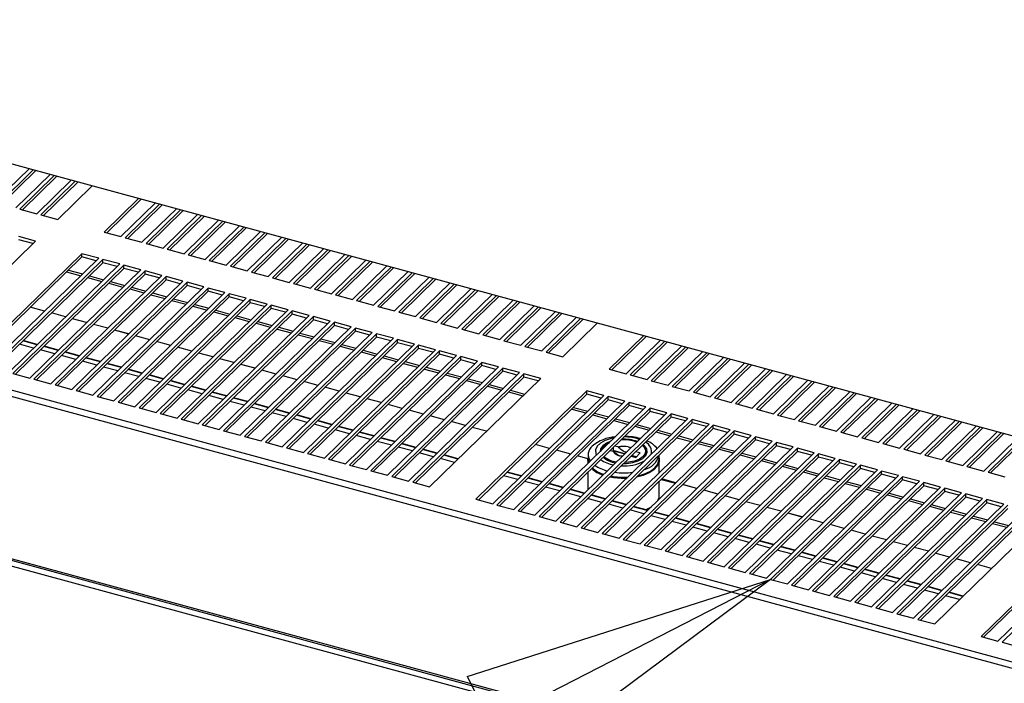
# Paper-space layout 'Foglio7' of a CAD drawing. Units: millimetres. Extents: x 5 to 415, y 5 to 292.
# Drawn here: x 344 to 355, y 127 to 134 of the extents above; entities that cross this region are included whole.
import ezdxf

# ---------------------------------------------------------------- set-up
doc = ezdxf.new("R2010")
doc.units = ezdxf.units.MM
doc.layers.add('VORDERGRUND', color=160, linetype='Continuous')
doc.dimstyles.new('SLDDIMSTYLE2', dxfattribs={"dimtxt": 0.18, "dimasz": 3.302, "dimexe": 0, "dimexo": 0.0625, "dimgap": 0, "dimtad": 0, "dimtih": 1, "dimtoh": 1, "dimdec": 0, "dimrnd": 1e-09, "dimzin": 0, "dimdsep": 46, "dimtxsty": 'Standard', "dimblk1": 'CLOSED', "dimblk2": 'CLOSED', "dimsah": 1, "dimcen": 0.09, "dimadec": 0, "dimazin": 0, "dimtfac": 3.302, "dimtdec": 0, "dimtofl": 0, "dimtmove": 0, "dimatfit": 3, "dimldrblk": 'CLOSED', "dimfxl": 0, "dimfrac": 2, "dimtolj": 1, "dimtzin": 0, "dimarcsym": 0})

# ---------------------------------------------------------------- blocks, each defined once
blk = doc.blocks.new('_Closed')
at = {"color": 0, "linetype": 'ByBlock', "lineweight": -2}
for p, q in [((-1, 0.166667), (0, 0)), ((-1, 0.166667), (-1, -0.166667)), ((0, 0), (-1, -0.166667)), ((0, 0), (-1, 0))]:
    blk.add_line(p, q, dxfattribs=at)

psp = doc.layouts.new('Foglio7')

# ---------------------------------------------------------------- linework, layer by layer
at = {"color": 7, "linetype": 'Continuous', "lineweight": 25}
for p, q in [((361.4597836, 127.7971713), (338.5533542, 134.022648)), ((343.9544829, 132.1041263), (344.3156043, 132.4565919)), ((344.3598252, 132.4445736), (343.9987038, 132.092108)), ((344.3873027, 132.4371058), (344.0261813, 132.0846402)), ((344.1755874, 132.0440348), (344.5367088, 132.3965004)), ((344.5809297, 132.3844821), (344.2198083, 132.0320165)), ((344.6084072, 132.3770143), (344.2472858, 132.0245487)), ((344.3966919, 131.9839434), (344.7578133, 132.336409)), ((344.8020343, 132.3243907), (344.4409128, 131.9719251)), ((344.8295118, 132.3169229), (344.4683903, 131.9644573)), ((344.6177964, 131.9238519), (344.9789179, 132.2763175)), ((345.4653478, 132.1441162), (345.1042264, 131.7916507)), ((345.4928254, 132.1366484), (345.1317039, 131.7841829)), ((336.9961028, 132.0058306), (360.2120785, 125.6962258)), ((337.017104, 132.064901), (360.2330797, 125.7552963)), ((344.2198083, 132.0320165), (344.3966919, 131.9839434)), ((345.28111, 131.7435775), (345.6422315, 132.0960431)), ((345.6864524, 132.0840248), (345.3253309, 131.7315592)), ((345.7139299, 132.076557), (345.3528085, 131.7240914)), ((345.5022146, 131.683486), (345.863336, 132.0359516)), ((345.9075569, 132.0239333), (345.5464355, 131.6714677)), ((345.9350344, 132.0164655), (345.573913, 131.6639999)), ((344.4409128, 131.9719251), (344.6177964, 131.9238519)), ((345.7233191, 131.6233945), (346.0844405, 131.9758601)), ((346.1286614, 131.9638418), (345.76754, 131.6113762)), ((346.1561389, 131.956374), (345.7950175, 131.6039084)), ((345.9444236, 131.5633031), (346.3055451, 131.9157686)), ((346.349766, 131.9037504), (345.9886445, 131.5512848)), ((346.3772435, 131.8962826), (346.016122, 131.543817)), ((345.1042264, 131.7916507), (345.28111, 131.7435775)), ((346.1655282, 131.5032116), (346.5266496, 131.8556772)), ((346.5708705, 131.8436589), (346.2097491, 131.4911933)), ((346.598348, 131.8361911), (346.2372266, 131.4837255)), ((346.3866327, 131.4431201), (346.7477541, 131.7955857)), ((343.2177103, 130.5573249), (344.3844487, 131.6960974)), ((344.3844487, 131.6960974), (344.2075651, 131.7441706)), ((344.3569712, 131.6692785), (344.2075651, 131.7098839)), ((345.3253309, 131.7315592), (345.5022146, 131.683486)), ((346.791975, 131.7835674), (346.4308536, 131.4311018)), ((346.8194525, 131.7760996), (346.4583311, 131.423634)), ((346.6077372, 131.3830286), (346.9688587, 131.7354942)), ((347.0130796, 131.7234759), (346.6519581, 131.3710103)), ((347.0405571, 131.7160081), (346.6794356, 131.3635425)), ((345.5464355, 131.6714677), (345.7233191, 131.6233945)), ((345.76754, 131.6113762), (345.9444236, 131.5633031)), ((346.8288417, 131.3229372), (347.1899632, 131.6754028)), ((347.2341841, 131.6633845), (346.8730627, 131.3109189)), ((347.2616616, 131.6559167), (346.9005402, 131.3034511)), ((347.0499463, 131.2628457), (347.4110677, 131.6153113)), ((347.4552886, 131.603293), (347.0941672, 131.2508274)), ((347.4827661, 131.5958252), (347.1216447, 131.2433596)), ((344.8708787, 131.5638962), (343.7041402, 130.4251236)), ((344.8708787, 131.5296095), (343.7316178, 130.4176558)), ((343.8810239, 130.3770505), (345.0477623, 131.515823)), ((345.0919832, 131.5038047), (343.9252448, 130.3650322)), ((345.0477623, 131.515823), (344.8708787, 131.5638962)), ((344.8708787, 131.5296095), (344.8708787, 131.5638962)), ((345.0202848, 131.4890041), (344.8708787, 131.5296095)), ((345.2688669, 131.4557315), (345.0919832, 131.5038047)), ((345.0919832, 131.469518), (345.0919832, 131.5038047)), ((345.9886445, 131.5512848), (346.1655282, 131.5032116)), ((346.2097491, 131.4911933), (346.3866327, 131.4431201)), ((347.2710508, 131.2027542), (347.6321722, 131.5552198)), ((347.6763931, 131.5432015), (347.3152717, 131.1907359)), ((347.7038707, 131.5357337), (347.3427492, 131.1832681)), ((347.4921553, 131.1426627), (347.8532768, 131.4951283)), ((347.8974977, 131.48311), (347.5363762, 131.1306444)), ((345.0919832, 131.469518), (343.9527223, 130.3575644)), ((344.1021284, 130.316959), (345.2688669, 131.4557315)), ((345.3130878, 131.4437132), (344.1463493, 130.3049407)), ((345.3130878, 131.4094265), (344.1738268, 130.2974729)), ((344.3232329, 130.2568675), (345.4899714, 131.39564)), ((345.5341923, 131.3836217), (344.3674538, 130.2448492)), ((344.7105968, 131.3731694), (344.860003, 131.3325641)), ((344.7292647, 131.3913898), (344.8786708, 131.3507844)), ((345.2413894, 131.4289126), (345.0919832, 131.469518)), ((345.4899714, 131.39564), (345.3130878, 131.4437132)), ((345.3130878, 131.4094265), (345.3130878, 131.4437132)), ((345.4624939, 131.3688211), (345.3130878, 131.4094265)), ((345.7110759, 131.3355486), (345.5341923, 131.3836217)), ((345.5341923, 131.349335), (345.5341923, 131.3836217)), ((346.4308536, 131.4311018), (346.6077372, 131.3830286)), ((347.9249752, 131.4756422), (347.5638538, 131.1231766)), ((347.7132599, 131.0825713), (348.0743813, 131.4350369)), ((348.1186022, 131.4230186), (347.7574808, 131.070553)), ((348.1460797, 131.4155508), (347.7849583, 131.0630852)), ((347.9343644, 131.0224798), (348.2954858, 131.3749454)), ((345.5341923, 131.349335), (344.3949313, 130.2373814)), ((344.5443375, 130.196776), (345.7110759, 131.3355486)), ((345.7552968, 131.3235303), (344.5885584, 130.1847577)), ((345.7552968, 131.2892436), (344.6160359, 130.1772899)), ((344.765442, 130.1366846), (345.9321805, 131.2754571)), ((344.9317014, 131.313078), (345.0811075, 131.2724726)), ((344.9503692, 131.3312983), (345.0997753, 131.2906929)), ((345.1714737, 131.2712068), (345.3208798, 131.2306015)), ((345.6835984, 131.3087297), (345.5341923, 131.349335)), ((345.9321805, 131.2754571), (345.7552968, 131.3235303)), ((345.7552968, 131.2892436), (345.7552968, 131.3235303)), ((345.904703, 131.2486382), (345.7552968, 131.2892436)), ((346.6519581, 131.3710103), (346.8288417, 131.3229372)), ((346.8730627, 131.3109189), (347.0499463, 131.2628457)), ((348.3397067, 131.3629271), (347.9785853, 131.0104615)), ((348.3671843, 131.3554593), (348.0060628, 131.0029937)), ((348.1554689, 130.9623883), (348.5165904, 131.3148539)), ((348.5608113, 131.3028356), (348.1996898, 130.95037)), ((348.5882888, 131.2953678), (348.2271673, 130.9429022)), ((345.9764014, 131.2634388), (344.8096629, 130.1246663)), ((345.9764014, 131.2291521), (344.8371404, 130.1171985)), ((344.9865465, 130.0765931), (346.153285, 131.2153656)), ((346.1975059, 131.2033473), (345.0307674, 130.0645748)), ((346.1975059, 131.1690606), (345.0582449, 130.057107)), ((345.1528059, 131.2529865), (345.302212, 131.2123811)), ((345.3739104, 131.192895), (345.5233165, 131.1522896)), ((345.3925782, 131.2111154), (345.5419844, 131.17051)), ((346.153285, 131.2153656), (345.9764014, 131.2634388)), ((345.9764014, 131.2291521), (345.9764014, 131.2634388)), ((346.1258075, 131.1885467), (345.9764014, 131.2291521)), ((346.3743895, 131.1552741), (346.1975059, 131.2033473)), ((346.1975059, 131.1690606), (346.1975059, 131.2033473)), ((346.346912, 131.1284552), (346.1975059, 131.1690606)), ((347.0941672, 131.2508274), (347.2710508, 131.2027542)), ((347.3152717, 131.1907359), (347.4921553, 131.1426627)), ((348.3765735, 130.9022968), (348.7376949, 131.2547624)), ((348.7819158, 131.2427441), (348.4207944, 130.8902785)), ((348.8093933, 131.2352763), (348.4482719, 130.8828108)), ((348.597678, 130.8422054), (348.9587994, 131.194671)), ((349.0030203, 131.1826527), (348.6418989, 130.8301871)), ((349.0304978, 131.1751849), (348.6693764, 130.8227193)), ((345.207651, 130.0165016), (346.3743895, 131.1552741)), ((346.4186104, 131.1432558), (345.251872, 130.0044833)), ((346.4186104, 131.1089691), (345.2793495, 129.9970155)), ((345.4287556, 129.9564101), (346.5954941, 131.0951827)), ((346.639715, 131.0831644), (345.4729765, 129.9443918)), ((345.595015, 131.1328035), (345.7444211, 131.0921982)), ((345.6136828, 131.1510239), (345.7630889, 131.1104185)), ((345.8161195, 131.0727121), (345.9655256, 131.0321067)), ((345.8347873, 131.0909324), (345.9841934, 131.050327)), ((346.5954941, 131.0951827), (346.4186104, 131.1432558)), ((346.4186104, 131.1089691), (346.4186104, 131.1432558)), ((346.5680165, 131.0683638), (346.4186104, 131.1089691)), ((346.8165986, 131.0350912), (346.639715, 131.0831644)), ((346.639715, 131.0488777), (346.639715, 131.0831644)), ((347.5363762, 131.1306444), (347.7132599, 131.0825713)), ((347.7574808, 131.070553), (347.9343644, 131.0224798)), ((348.8187825, 130.7821139), (349.179904, 131.1345795)), ((349.2241249, 131.1225612), (348.8630034, 130.7700956)), ((349.2516024, 131.1150934), (348.8904809, 130.7626278)), ((349.0398871, 130.7220224), (349.4010085, 131.074488)), ((344.4786214, 130.960324), (344.3292153, 131.0009294)), ((346.639715, 131.0488777), (345.500454, 129.936924)), ((345.6498601, 129.8963187), (346.8165986, 131.0350912)), ((346.8608195, 131.0230729), (345.694081, 129.8843004)), ((346.8608195, 130.9887862), (345.7215585, 129.8768326)), ((345.8709646, 129.8362272), (347.0377031, 130.9749997)), ((347.081924, 130.9629814), (345.9151855, 129.8242089)), ((346.037224, 131.0126206), (346.1866301, 130.9720152)), ((346.0558918, 131.030841), (346.205298, 130.9902356)), ((346.2769964, 130.9707495), (346.4264025, 130.9301441)), ((346.7891211, 131.0082723), (346.639715, 131.0488777)), ((347.0377031, 130.9749997), (346.8608195, 131.0230729)), ((346.8608195, 130.9887862), (346.8608195, 131.0230729)), ((347.0102256, 130.9481808), (346.8608195, 130.9887862)), ((347.2588076, 130.9149082), (347.081924, 130.9629814)), ((347.081924, 130.9286947), (347.081924, 130.9629814)), ((347.9785853, 131.0104615), (348.1554689, 130.9623883)), ((349.4452294, 131.0624697), (349.084108, 130.7100041)), ((349.4727069, 131.0550019), (349.1115855, 130.7025363)), ((349.2609916, 130.6619309), (349.622113, 131.0143965)), ((349.6663339, 131.0023782), (349.3052125, 130.6499127)), ((349.6938114, 130.9949104), (349.33269, 130.6424449)), ((344.699726, 130.9002325), (344.5503199, 130.9408379)), ((344.9208305, 130.8401411), (344.7714244, 130.8807464)), ((347.081924, 130.9286947), (345.9426631, 129.8167411)), ((346.0920692, 129.7761357), (347.2588076, 130.9149082)), ((347.3030285, 130.9028899), (346.1362901, 129.7641174)), ((347.3030285, 130.8686032), (346.1637676, 129.7566496)), ((346.2583286, 130.9525291), (346.4077347, 130.9119237)), ((346.4794331, 130.8924376), (346.6288392, 130.8518323)), ((346.4981009, 130.910658), (346.647507, 130.8700526)), ((347.2313301, 130.8880893), (347.081924, 130.9286947)), ((347.4799122, 130.8548168), (347.3030285, 130.9028899)), ((347.3030285, 130.8686032), (347.3030285, 130.9028899)), ((347.4524347, 130.8279979), (347.3030285, 130.8686032)), ((348.1996898, 130.95037), (348.3765735, 130.9022968)), ((348.4207944, 130.8902785), (348.597678, 130.8422054)), ((349.4820961, 130.6018395), (349.8432175, 130.9543051)), ((349.8874385, 130.9422868), (349.526317, 130.5898212)), ((349.914916, 130.934819), (349.5537945, 130.5823534)), ((349.7032006, 130.541748), (350.0643221, 130.8942136)), ((350.108543, 130.8821953), (349.7474215, 130.5297297)), ((350.1360205, 130.8747275), (349.7748991, 130.5222619)), ((345.141935, 130.7800496), (344.9925289, 130.820655)), ((345.3630396, 130.7199581), (345.2136334, 130.7605635)), ((346.3131737, 129.7160442), (347.4799122, 130.8548168)), ((347.5241331, 130.8427985), (346.3573946, 129.7040259)), ((347.5241331, 130.8085118), (346.3848721, 129.6965582)), ((346.5342782, 129.6559528), (347.7010167, 130.7947253)), ((347.7452376, 130.782707), (346.5784991, 129.6439345)), ((346.7005376, 130.8323462), (346.8499437, 130.7917408)), ((346.7192054, 130.8505665), (346.8686115, 130.8099612)), ((346.9216421, 130.7722547), (347.0710483, 130.7316493)), ((346.94031, 130.7904751), (347.0897161, 130.7498697)), ((347.7010167, 130.7947253), (347.5241331, 130.8427985)), ((347.5241331, 130.8085118), (347.5241331, 130.8427985)), ((347.6735392, 130.7679064), (347.5241331, 130.8085118)), ((347.9221212, 130.7346338), (347.7452376, 130.782707)), ((347.7452376, 130.7484203), (347.7452376, 130.782707)), ((348.6418989, 130.8301871), (348.8187825, 130.7821139)), ((348.8630034, 130.7700956), (349.0398871, 130.7220224)), ((349.9243052, 130.4816565), (350.2854266, 130.8341221)), ((344.4028237, 130.6104468), (344.2534176, 130.6510522)), ((345.5841441, 130.6598666), (345.434738, 130.700472)), ((347.7452376, 130.7484203), (346.6059766, 129.6364667)), ((346.7553828, 129.5958613), (347.9221212, 130.7346338)), ((347.9663421, 130.7226155), (346.7996037, 129.583843)), ((347.9663421, 130.6883288), (346.8270812, 129.5763752)), ((346.9764873, 129.5357698), (348.1432258, 130.6745423)), ((348.1874467, 130.662524), (347.0207082, 129.5237515)), ((347.1427467, 130.7121632), (347.2921528, 130.6715578)), ((347.1614145, 130.7303836), (347.3108206, 130.6897782)), ((347.3638512, 130.6520718), (347.5132573, 130.6114664)), ((347.382519, 130.6702921), (347.5319251, 130.6296867)), ((347.8946437, 130.7078149), (347.7452376, 130.7484203)), ((348.1432258, 130.6745423), (347.9663421, 130.7226155)), ((347.9663421, 130.6883288), (347.9663421, 130.7226155)), ((348.1157483, 130.6477234), (347.9663421, 130.6883288)), ((348.3643303, 130.6144509), (348.1874467, 130.662524)), ((348.1874467, 130.6282374), (348.1874467, 130.662524)), ((349.084108, 130.7100041), (349.2609916, 130.6619309)), ((349.3052125, 130.6499127), (349.4820961, 130.6018395)), ((350.7718566, 130.7019209), (350.4107351, 130.3494553)), ((350.7993341, 130.6944531), (350.4382127, 130.3419875)), ((350.5876188, 130.3013821), (350.9487402, 130.6538477)), ((344.3642332, 130.5727813), (344.214827, 130.6133866)), ((344.5853377, 130.5126898), (344.4359316, 130.5532952)), ((344.6239283, 130.5503554), (344.4745222, 130.5909608)), ((345.8052486, 130.5997752), (345.6558425, 130.6403805)), ((346.0263531, 130.5396837), (345.876947, 130.5802891)), ((348.1874467, 130.6282374), (347.0481857, 129.5162837)), ((347.1975918, 129.4756783), (348.3643303, 130.6144509)), ((348.4085512, 130.6024326), (347.2418127, 129.4636601)), ((348.4085512, 130.5681459), (347.2692902, 129.4561923)), ((347.4186964, 129.4155869), (348.5854348, 130.5543594)), ((347.5849557, 130.5919803), (347.7343618, 130.5513749)), ((347.6036236, 130.6102006), (347.7530297, 130.5695953)), ((347.8247281, 130.5501092), (347.9741342, 130.5095038)), ((348.3368528, 130.587632), (348.1874467, 130.6282374)), ((348.5854348, 130.5543594), (348.4085512, 130.6024326)), ((348.4085512, 130.5681459), (348.4085512, 130.6024326)), ((348.5579573, 130.5275405), (348.4085512, 130.5681459)), ((349.526317, 130.5898212), (349.7032006, 130.541748)), ((350.9929611, 130.6418294), (350.6318397, 130.2893638)), ((351.0204386, 130.6343616), (350.6593172, 130.281896)), ((350.8087233, 130.2412906), (351.1698447, 130.5937562)), ((351.2140656, 130.5817379), (350.8529442, 130.2292723)), ((351.2415431, 130.5742701), (350.8804217, 130.2218045)), ((344.8064422, 130.4525983), (344.6570361, 130.4932037)), ((344.8450328, 130.4902639), (344.6956267, 130.5308693)), ((345.0661373, 130.4301724), (344.9167312, 130.4707778)), ((346.2474577, 130.4795922), (346.0980516, 130.5201976)), ((346.4685622, 130.4195007), (346.3191561, 130.4601061)), ((348.6296557, 130.5423411), (347.4629173, 129.4035686)), ((348.6296557, 130.5080544), (347.4903948, 129.3961008)), ((347.6398009, 129.3554954), (348.8065394, 130.4942679)), ((348.8507603, 130.4822496), (347.6840218, 129.3434771)), ((348.8507603, 130.4479629), (347.7114993, 129.3360093)), ((347.8060603, 130.5318888), (347.9554664, 130.4912834)), ((348.0271648, 130.4717973), (348.1765709, 130.4311919)), ((348.0458326, 130.4900177), (348.1952387, 130.4494123)), ((348.8065394, 130.4942679), (348.6296557, 130.5423411)), ((348.6296557, 130.5080544), (348.6296557, 130.5423411)), ((348.7790618, 130.467449), (348.6296557, 130.5080544)), ((349.0276439, 130.4341764), (348.8507603, 130.4822496)), ((348.8507603, 130.4479629), (348.8507603, 130.4822496)), ((349.0001664, 130.4073576), (348.8507603, 130.4479629)), ((349.7474215, 130.5297297), (349.9243052, 130.4816565)), ((351.0298278, 130.1811992), (351.3909493, 130.5336648)), ((351.4351702, 130.5216465), (351.0740487, 130.1691809)), ((351.4626477, 130.5141787), (351.1015262, 130.1617131)), ((351.2509324, 130.1211077), (351.6120538, 130.4735733)), ((351.6562747, 130.461555), (351.2951533, 130.1090894)), ((351.6837522, 130.4540872), (351.3226308, 130.1016216)), ((345.0275468, 130.3925068), (344.8781406, 130.4331122)), ((345.2486513, 130.3324154), (345.0992452, 130.3730207)), ((345.2872419, 130.370081), (345.1378357, 130.4106863)), ((345.5083464, 130.3099895), (345.3589403, 130.3505949)), ((346.6896667, 130.3594093), (346.5402606, 130.4000146)), ((346.9107713, 130.2993178), (346.7613652, 130.3399232)), ((347.8609054, 129.2954039), (349.0276439, 130.4341764)), ((349.0718648, 130.4221582), (347.9051263, 129.2833856)), ((349.0718648, 130.3878715), (347.9326038, 129.2759178)), ((348.0820099, 129.2353125), (349.2487484, 130.374085)), ((349.2929693, 130.3620667), (348.1262309, 129.2232942)), ((348.2482693, 130.4117059), (348.3976754, 130.3711005)), ((348.2669371, 130.4299262), (348.4163433, 130.3893208)), ((348.4693739, 130.3516144), (348.61878, 130.311009)), ((348.4880417, 130.3698347), (348.6374478, 130.3292294)), ((349.2487484, 130.374085), (349.0718648, 130.4221582)), ((349.0718648, 130.3878715), (349.0718648, 130.4221582)), ((349.2212709, 130.3472661), (349.0718648, 130.3878715)), ((349.4698529, 130.3139935), (349.2929693, 130.3620667)), ((349.2929693, 130.32778), (349.2929693, 130.3620667)), ((350.4107351, 130.3494553), (350.5876188, 130.3013821)), ((351.4720369, 130.0610162), (351.8331583, 130.4134818)), ((351.8773792, 130.4014635), (351.5162578, 130.0489979)), ((351.9048567, 130.3939957), (351.5437353, 130.0415301)), ((351.6931414, 130.0009247), (352.0542629, 130.3533903)), ((352.0984838, 130.341372), (351.7373623, 129.9889064)), ((336.9916807, 130.3012695), (360.2165005, 123.9892611)), ((337.0202663, 130.2730738), (360.2063069, 123.9716048)), ((344.1463493, 130.3049407), (344.3232329, 130.2568675)), ((344.3674538, 130.2448492), (344.5443375, 130.196776)), ((345.4697558, 130.2723239), (345.3203497, 130.3129293)), ((345.6908603, 130.2122324), (345.5414542, 130.2528378)), ((345.7294509, 130.249898), (345.5800448, 130.2905034)), ((347.1318758, 130.2392263), (346.9824697, 130.2798317)), ((349.2929693, 130.32778), (348.1537084, 129.2158264)), ((348.3031145, 129.175221), (349.4698529, 130.3139935)), ((349.5140739, 130.3019752), (348.3473354, 129.1632027)), ((349.5140739, 130.2676885), (348.3748129, 129.1557349)), ((348.524219, 129.1151295), (349.6909575, 130.253902)), ((348.6904784, 130.2915229), (348.8398845, 130.2509175)), ((348.7091462, 130.3097433), (348.8585523, 130.2691379)), ((348.9302507, 130.2496518), (349.0796568, 130.2090464)), ((349.4423754, 130.2871746), (349.2929693, 130.32778)), ((349.6909575, 130.253902), (349.5140739, 130.3019752)), ((349.5140739, 130.2676885), (349.5140739, 130.3019752)), ((349.66348, 130.2270831), (349.5140739, 130.2676885)), ((350.6318397, 130.2893638), (350.8087233, 130.2412906)), ((352.1259613, 130.3339042), (351.7648398, 129.9814386)), ((351.9142459, 129.9408333), (352.2753674, 130.2932989)), ((352.3195883, 130.2812806), (351.9584669, 129.928815)), ((352.3470658, 130.2738128), (351.9859444, 129.9213472)), ((336.9916807, 130.2241244), (360.2165005, 123.912116)), ((344.5885584, 130.1847577), (344.765442, 130.1366846)), ((345.9119649, 130.1521409), (345.7625588, 130.1927463)), ((345.9505554, 130.1898065), (345.8011493, 130.2304119)), ((346.1330694, 130.0920495), (345.9836633, 130.1326549)), ((346.17166, 130.1297151), (346.0222539, 130.1703204)), ((347.3529803, 130.1791348), (347.2035742, 130.2197402)), ((347.5740849, 130.1190434), (347.4246787, 130.1596487)), ((348.9115829, 130.2314314), (349.060989, 130.1908261)), ((349.1326874, 130.17134), (349.2820936, 130.1307346)), ((349.1513553, 130.1895603), (349.3007614, 130.1489549)), ((350.8529442, 130.2292723), (351.0298278, 130.1811992)), ((351.0740487, 130.1691809), (351.2509324, 130.1211077)), ((352.1353505, 129.8807418), (352.4964719, 130.2332074)), ((352.5406928, 130.2211891), (352.1795714, 129.8687235)), ((352.5681703, 130.2137213), (352.2070489, 129.8612557)), ((352.356455, 129.8206503), (352.7175764, 130.1731159)), ((352.7617973, 130.1610976), (352.4006759, 129.808632)), ((352.7892749, 130.1536298), (352.4281534, 129.8011642)), ((344.8096629, 130.1246663), (344.9865465, 130.0765931)), ((345.0307674, 130.0645748), (345.207651, 130.0165016)), ((346.3541739, 130.031958), (346.2047678, 130.0725634)), ((346.3927645, 130.0696236), (346.2433584, 130.110229)), ((346.613869, 130.0095321), (346.4644629, 130.0501375)), ((347.7951894, 130.0589519), (347.6457833, 130.0995573)), ((348.0162939, 129.9988604), (347.8668878, 130.0394658)), ((350.1773874, 130.1217008), (349.010649, 128.9829283)), ((350.1773874, 130.0874141), (349.0381265, 128.9754605)), ((349.1875326, 128.9348551), (350.3542711, 130.0736276)), ((350.398492, 130.0616093), (349.2317535, 128.9228368)), ((349.353792, 130.1112485), (349.5031981, 130.0706431)), ((349.3724598, 130.1294688), (349.5218659, 130.0888635)), ((350.3542711, 130.0736276), (350.1773874, 130.1217008)), ((350.1773874, 130.0874141), (350.1773874, 130.1217008)), ((350.3267936, 130.0468087), (350.1773874, 130.0874141)), ((350.5753756, 130.0135361), (350.398492, 130.0616093)), ((350.398492, 130.0273226), (350.398492, 130.0616093)), ((351.2951533, 130.1090894), (351.4720369, 130.0610162)), ((351.5162578, 130.0489979), (351.6931414, 130.0009247)), ((352.5775595, 129.7605588), (352.938681, 130.1130244)), ((352.9829019, 130.1010061), (352.6217804, 129.7485405)), ((353.0103794, 130.0935383), (352.649258, 129.7410728)), ((352.7986641, 129.7004674), (353.1597855, 130.052933)), ((353.2040064, 130.0409147), (352.842885, 129.6884491)), ((353.2314839, 130.0334469), (352.8703625, 129.6809813)), ((345.251872, 130.0044833), (345.4287556, 129.9564101)), ((345.4729765, 129.9443918), (345.6498601, 129.8963187)), ((346.5752785, 129.9718665), (346.4258724, 130.0124719)), ((346.796383, 129.9117751), (346.6469769, 129.9523804)), ((346.8349736, 129.9494406), (346.6855675, 129.990046)), ((347.0560781, 129.8893492), (346.906672, 129.9299545)), ((348.2373985, 129.9387689), (348.0879923, 129.9793743)), ((350.398492, 130.0273226), (349.259231, 128.915369)), ((349.4086371, 128.8747636), (350.5753756, 130.0135361)), ((350.6195965, 130.0015178), (349.452858, 128.8627453)), ((350.6195965, 129.9672311), (349.4803355, 128.8552775)), ((349.6297417, 128.8146721), (350.7964801, 129.9534447)), ((350.840701, 129.9414264), (349.6739626, 128.8026538)), ((350.0171056, 129.9309741), (350.1665117, 129.8903687)), ((350.0357734, 129.9491944), (350.1851795, 129.908589)), ((350.5478981, 129.9867172), (350.398492, 130.0273226)), ((350.7964801, 129.9534447), (350.6195965, 130.0015178)), ((350.6195965, 129.9672311), (350.6195965, 130.0015178)), ((350.7690026, 129.9266258), (350.6195965, 129.9672311)), ((351.0175847, 129.8933532), (350.840701, 129.9414264)), ((350.840701, 129.9071397), (350.840701, 129.9414264)), ((351.7373623, 129.9889064), (351.9142459, 129.9408333)), ((351.9584669, 129.928815), (352.1353505, 129.8807418)), ((353.0197686, 129.6403759), (353.38089, 129.9928415)), ((353.4251109, 129.9808232), (353.0639895, 129.6283576)), ((353.4525885, 129.9733554), (353.091467, 129.6208898)), ((353.2408731, 129.5802844), (353.6019946, 129.93275)), ((345.694081, 129.8843004), (345.8709646, 129.8362272)), ((345.9151855, 129.8242089), (346.0920692, 129.7761357)), ((347.0174875, 129.8516836), (346.8680814, 129.892289)), ((347.2385921, 129.7915921), (347.0891859, 129.8321975)), ((347.2771826, 129.8292577), (347.1277765, 129.8698631)), ((348.458503, 129.8786775), (348.3090969, 129.9192829)), ((348.6796075, 129.818586), (348.5302014, 129.8591914)), ((350.840701, 129.9071397), (349.7014401, 128.795186)), ((349.8508462, 128.7545807), (351.0175847, 129.8933532)), ((351.0618056, 129.8813349), (349.8950671, 128.7425624)), ((351.0618056, 129.8470482), (349.9225446, 128.7350946)), ((350.0719507, 128.6944892), (351.2386892, 129.8332617)), ((350.2382101, 129.8708826), (350.3876162, 129.8302772)), ((350.2568779, 129.889103), (350.406284, 129.8484976)), ((350.4779824, 129.8290115), (350.6273886, 129.7884061)), ((350.9901071, 129.8665343), (350.840701, 129.9071397)), ((351.2386892, 129.8332617), (351.0618056, 129.8813349)), ((351.0618056, 129.8470482), (351.0618056, 129.8813349)), ((351.2112117, 129.8064428), (351.0618056, 129.8470482)), ((352.1795714, 129.8687235), (352.356455, 129.8206503)), ((353.6462155, 129.9207317), (353.285094, 129.5682661)), ((353.673693, 129.9132639), (353.3125715, 129.5607983)), ((353.4619777, 129.5201929), (353.8230991, 129.8726585)), ((353.86732, 129.8606402), (353.5061986, 129.5081747)), ((353.8947975, 129.8531724), (353.5336761, 129.5007069)), ((346.1362901, 129.7641174), (346.3131737, 129.7160442)), ((347.4596966, 129.7315006), (347.3102905, 129.772106)), ((347.4982872, 129.7691662), (347.348881, 129.8097716)), ((347.7193917, 129.7090747), (347.5699856, 129.7496801)), ((348.900712, 129.7584945), (348.7513059, 129.7990999)), ((349.1218166, 129.6984031), (348.9724105, 129.7390084)), ((351.2829101, 129.8212434), (350.1161716, 128.6824709)), ((351.2829101, 129.7869567), (350.1436491, 128.6750031)), ((350.2930552, 128.6343977), (351.4597937, 129.7731702)), ((351.5040146, 129.7611519), (350.3372762, 128.6223794)), ((351.5040146, 129.7268652), (350.3647537, 128.6149116)), ((350.4593146, 129.8107911), (350.6087207, 129.7701857)), ((350.6804192, 129.7506996), (350.8298253, 129.7100943)), ((350.699087, 129.76892), (350.8484931, 129.7283146)), ((351.4597937, 129.7731702), (351.2829101, 129.8212434)), ((351.2829101, 129.7869567), (351.2829101, 129.8212434)), ((351.4323162, 129.7463513), (351.2829101, 129.7869567)), ((351.6808983, 129.7130788), (351.5040146, 129.7611519)), ((351.5040146, 129.7268652), (351.5040146, 129.7611519)), ((351.6534207, 129.6862599), (351.5040146, 129.7268652)), ((352.4006759, 129.808632), (352.5775595, 129.7605588)), ((352.6217804, 129.7485405), (352.7986641, 129.7004674)), ((353.6830822, 129.4601015), (354.0442036, 129.8125671)), ((354.0884245, 129.8005488), (353.7273031, 129.4480832)), ((354.115902, 129.793081), (353.7547806, 129.4406154)), ((353.9041867, 129.40001), (354.2653082, 129.7524756)), ((354.3095291, 129.7404573), (353.9484076, 129.3879917)), ((354.3370066, 129.7329895), (353.9758851, 129.3805239)), ((346.3573946, 129.7040259), (346.5342782, 129.6559528)), ((346.5784991, 129.6439345), (346.7553828, 129.5958613)), ((347.6808011, 129.6714092), (347.531395, 129.7120145)), ((347.9019056, 129.6113177), (347.7524995, 129.6519231)), ((347.9404962, 129.6489833), (347.7910901, 129.6895886)), ((348.1616008, 129.5888918), (348.0121946, 129.6294972)), ((350.5141598, 128.5743062), (351.6808983, 129.7130788)), ((351.7251192, 129.7010605), (350.5583807, 128.5622879)), ((351.7251192, 129.6667738), (350.5858582, 128.5548202)), ((350.7352643, 128.5142148), (351.9020028, 129.6529873)), ((351.9462237, 129.640969), (350.7794852, 128.5021965)), ((350.9015237, 129.6906082), (351.0509298, 129.6500028)), ((350.9201915, 129.7088285), (351.0695976, 129.6682232)), ((351.1226282, 129.6305167), (351.2720343, 129.5899113)), ((351.141296, 129.6487371), (351.2907022, 129.6081317)), ((351.9020028, 129.6529873), (351.7251192, 129.7010605)), ((351.7251192, 129.6667738), (351.7251192, 129.7010605)), ((351.8745253, 129.6261684), (351.7251192, 129.6667738)), ((352.1231073, 129.5928958), (351.9462237, 129.640969)), ((351.9462237, 129.6066823), (351.9462237, 129.640969)), ((352.842885, 129.6884491), (353.0197686, 129.6403759)), ((353.0639895, 129.6283576), (353.2408731, 129.5802844)), ((354.1252913, 129.3399185), (354.4864127, 129.6923841)), ((354.5306336, 129.6803658), (354.1695122, 129.3279002)), ((354.5581111, 129.672898), (354.1969897, 129.3204324)), ((354.3463958, 129.2798271), (354.7075172, 129.6322926)), ((354.7517381, 129.6202744), (354.3906167, 129.2678088)), ((346.7996037, 129.583843), (346.9764873, 129.5357698)), ((347.0207082, 129.5237515), (347.1975918, 129.4756783)), ((348.1230102, 129.5512262), (347.9736041, 129.5918316)), ((348.3441147, 129.4911347), (348.1947086, 129.5317401)), ((348.3827053, 129.5288003), (348.2332992, 129.5694057)), ((349.7851302, 129.5181286), (349.6357241, 129.558734)), ((350.4541676, 129.5298712), (350.4541676, 129.4951343)), ((350.5041774, 129.533024), (350.4675866, 129.5429686)), ((351.9462237, 129.6066823), (350.8069627, 128.4947287)), ((350.9563688, 128.4541233), (352.1231073, 129.5928958)), ((352.1673282, 129.5808775), (351.0005897, 128.442105)), ((352.1673282, 129.5465908), (351.0280673, 128.4346372)), ((351.1774734, 128.3940318), (352.3442118, 129.5328043)), ((352.3884327, 129.520786), (351.2216943, 128.3820135)), ((351.3437328, 129.5704252), (351.4931389, 129.5298198)), ((351.3624006, 129.5886456), (351.5118067, 129.5480402)), ((351.5835051, 129.5285541), (351.7329112, 129.4879487)), ((352.0956298, 129.5660769), (351.9462237, 129.6066823)), ((352.3442118, 129.5328043), (352.1673282, 129.5808775)), ((352.1673282, 129.5465908), (352.1673282, 129.5808775)), ((352.3167343, 129.5059854), (352.1673282, 129.5465908)), ((352.5653164, 129.4727129), (352.3884327, 129.520786)), ((352.3884327, 129.4864994), (352.3884327, 129.520786)), ((353.285094, 129.5682661), (353.4619777, 129.5201929)), ((354.7792156, 129.6128066), (354.4180942, 129.260341)), ((347.2418127, 129.4636601), (347.4186964, 129.4155869)), ((348.5652192, 129.4310433), (348.4158131, 129.4716486)), ((348.6038098, 129.4687088), (348.4544037, 129.5093142)), ((348.7863238, 129.3709518), (348.6369177, 129.4115572)), ((348.8249143, 129.4086174), (348.6755082, 129.4492228)), ((350.0062347, 129.4580372), (349.8568286, 129.4986425)), ((350.1878598, 129.4086753), (350.0779331, 129.4385511)), ((350.1893778, 129.4525654), (350.1893778, 129.4032783)), ((350.4207771, 129.497281), (350.4573678, 129.4873365)), ((350.4486136, 129.4897157), (350.4541676, 129.4951343)), ((350.575727, 129.4620866), (350.4541676, 129.4951343)), ((350.4552094, 129.4879231), (350.4603221, 129.4929112)), ((350.4603221, 129.4929112), (350.5752864, 129.4616565)), ((350.6418816, 129.4371896), (350.6903718, 129.424011)), ((350.6469799, 129.4421656), (350.6770045, 129.434003)), ((350.6959074, 129.4294139), (350.6474205, 129.4425957)), ((350.6770045, 129.434003), (350.6719067, 129.4290294)), ((350.7371814, 129.4696985), (350.6886912, 129.4828771)), ((350.7371814, 129.4696985), (350.6903718, 129.424011)), ((350.8031278, 129.4699015), (350.8031278, 129.4795659)), ((350.9343778, 129.4032783), (350.9343778, 129.4467785)), ((352.3884327, 129.4864994), (351.2491718, 128.3745457)), ((351.3985779, 128.3339403), (352.5653164, 129.4727129)), ((352.6095373, 129.4606946), (351.4427988, 128.3219221)), ((352.6095373, 129.4264079), (351.4702763, 128.3144543)), ((351.5648373, 129.5103338), (351.7142434, 129.4697284)), ((351.6196824, 128.2738489), (352.7864209, 129.4126214)), ((351.7859418, 129.4502423), (351.9353479, 129.4096369)), ((351.8046096, 129.4684626), (351.9540157, 129.4278573)), ((352.0257142, 129.4083712), (352.1751203, 129.3677658)), ((352.5378389, 129.445894), (352.3884327, 129.4864994)), ((352.7864209, 129.4126214), (352.6095373, 129.4606946)), ((352.6095373, 129.4264079), (352.6095373, 129.4606946)), ((352.7589434, 129.3858025), (352.6095373, 129.4264079)), ((353.5061986, 129.5081747), (353.6830822, 129.4601015)), ((353.7273031, 129.4480832), (353.9041867, 129.40001)), ((347.4629173, 129.4035686), (347.6398009, 129.3554954)), ((347.6840218, 129.3434771), (347.8609054, 129.2954039)), ((350.1868778, 129.3947066), (350.1868778, 129.3584541)), ((350.9368778, 129.2627882), (350.9368778, 129.3947066)), ((352.8306418, 129.4006031), (351.6639033, 128.2618306)), ((352.8306418, 129.3663164), (351.6913808, 128.2543628)), ((351.840787, 128.2137574), (353.0075254, 129.3525299)), ((353.0517463, 129.3405116), (351.8850079, 128.2017391)), ((353.0517463, 129.3062249), (351.9124854, 128.1942713)), ((352.0070463, 129.3901508), (352.1564525, 129.3495454)), ((352.2281509, 129.3300593), (352.377557, 129.289454)), ((352.2468187, 129.3482797), (352.3962248, 129.3076743)), ((353.0075254, 129.3525299), (352.8306418, 129.4006031)), ((352.8306418, 129.3663164), (352.8306418, 129.4006031)), ((352.9800479, 129.325711), (352.8306418, 129.3663164)), ((353.22863, 129.2924384), (353.0517463, 129.3405116)), ((353.0517463, 129.3062249), (353.0517463, 129.3405116)), ((353.2011525, 129.2656196), (353.0517463, 129.3062249)), ((353.9484076, 129.3879917), (354.1252913, 129.3399185)), ((354.1695122, 129.3279002), (354.3463958, 129.2798271)), ((347.9051263, 129.2833856), (348.0820099, 129.2353125)), ((348.1262309, 129.2232942), (348.3031145, 129.175221)), ((349.4496374, 129.1906774), (349.3002312, 129.2312827)), ((349.4882279, 129.228343), (349.3388218, 129.2689483)), ((349.7093325, 129.1682515), (349.5599264, 129.2088569)), ((350.1868778, 129.2689881), (350.1868778, 129.0825578)), ((350.5921265, 129.2021967), (350.5371299, 129.2019884)), ((350.5377899, 129.2156992), (350.6070194, 129.2167327)), ((352.0618915, 128.1536659), (353.22863, 129.2924384)), ((353.2728509, 129.2804202), (352.1061124, 128.1416476)), ((353.2728509, 129.2461335), (352.1335899, 128.1341798)), ((352.282996, 128.0935745), (353.4497345, 129.232347)), ((353.4939554, 129.2203287), (352.3272169, 128.0815562)), ((352.4492554, 129.2699679), (352.5986615, 129.2293625)), ((352.4679232, 129.2881882), (352.6173293, 129.2475828)), ((352.6703599, 129.2098764), (352.819766, 129.169271)), ((352.6890278, 129.2280967), (352.8384339, 129.1874914)), ((353.4497345, 129.232347), (353.2728509, 129.2804202)), ((353.2728509, 129.2461335), (353.2728509, 129.2804202)), ((353.422257, 129.2055281), (353.2728509, 129.2461335)), ((353.670839, 129.1722555), (353.4939554, 129.2203287)), ((353.4939554, 129.186042), (353.4939554, 129.2203287)), ((354.3906167, 129.2678088), (354.5675003, 129.2197356)), ((348.3473354, 129.1632027), (348.524219, 129.1151295)), ((349.6707419, 129.1305859), (349.5213358, 129.1711913)), ((349.8918464, 129.0704944), (349.7424403, 129.1110998)), ((349.930437, 129.10816), (349.7810309, 129.1487654)), ((350.9368778, 129.0261247), (350.9368778, 129.1733223)), ((351.3328619, 129.0974883), (351.2147119, 129.1295989)), ((353.4939554, 129.186042), (352.3546944, 128.0740884)), ((352.5041006, 128.033483), (353.670839, 129.1722555)), ((353.7150599, 129.1602372), (352.5483215, 128.0214647)), ((353.7150599, 129.1259505), (352.575799, 128.0139969)), ((352.7252051, 127.9733915), (353.8919436, 129.112164)), ((353.9361645, 129.1001457), (352.769426, 127.9613732)), ((352.8914645, 129.1497849), (353.0408706, 129.1091795)), ((352.9101323, 129.1680053), (353.0595384, 129.1273999)), ((353.1312368, 129.1079138), (353.2806429, 129.0673084)), ((353.6433615, 129.1454366), (353.4939554, 129.186042)), ((353.8919436, 129.112164), (353.7150599, 129.1602372)), ((353.7150599, 129.1259505), (353.7150599, 129.1602372)), ((353.864466, 129.0853451), (353.7150599, 129.1259505)), ((354.1130481, 129.0520726), (353.9361645, 129.1001457)), ((353.9361645, 129.065859), (353.9361645, 129.1001457)), ((350.112951, 129.0104029), (349.9635448, 129.0510083)), ((350.1515415, 129.0480685), (350.0021354, 129.0886739)), ((350.3726461, 128.9879771), (350.2232399, 129.0285824)), ((351.5539664, 129.0373968), (351.4045603, 129.0780022)), ((351.7750709, 128.9773054), (351.6256648, 129.0179107)), ((353.9361645, 129.065859), (352.7969035, 127.9539054)), ((352.9463096, 127.9133), (354.1130481, 129.0520726)), ((354.157269, 129.0400543), (352.9905305, 127.9012817)), ((354.157269, 129.0057676), (353.018008, 127.8938139)), ((353.112569, 129.0896934), (353.2619751, 129.0490881)), ((353.3336735, 129.029602), (353.4830796, 128.9889966)), ((353.3523413, 129.0478223), (353.5017475, 129.0072169)), ((354.0855706, 129.0252537), (353.9361645, 129.065859)), ((354.3341526, 128.9919811), (354.157269, 129.0400543)), ((354.157269, 129.0057676), (354.157269, 129.0400543)), ((354.3066751, 128.9651622), (354.157269, 129.0057676)), ((349.010649, 128.9829283), (349.1875326, 128.9348551)), ((349.2317535, 128.9228368), (349.4086371, 128.8747636)), ((350.3340555, 128.9503115), (350.1846494, 128.9909169)), ((350.55516, 128.89022), (350.4057539, 128.9308254)), ((350.5937506, 128.9278856), (350.4443445, 128.968491)), ((350.8148551, 128.8677941), (350.665449, 128.9083995)), ((350.7983142, 128.8722896), (350.8387824, 128.8907981)), ((351.9961755, 128.9172139), (351.8467694, 128.9578193)), ((352.21728, 128.8571224), (352.0678739, 128.8977278)), ((353.1674141, 127.8532086), (354.3341526, 128.9919811)), ((354.3783735, 128.9799628), (353.2116351, 127.8411903)), ((354.3783735, 128.9456761), (353.2391126, 127.8337225)), ((353.3885187, 127.7931171), (354.5552571, 128.9318896)), ((354.5994781, 128.9198713), (353.4327396, 127.7810988)), ((353.5547781, 128.9695105), (353.7041842, 128.9289051)), ((353.5734459, 128.9877308), (353.722852, 128.9471255)), ((353.7758826, 128.909419), (353.9252887, 128.8688136)), ((353.7945504, 128.9276394), (353.9439565, 128.887034)), ((354.5552571, 128.9318896), (354.3783735, 128.9799628)), ((354.3783735, 128.9456761), (354.3783735, 128.9799628)), ((354.5277796, 128.9050707), (354.3783735, 128.9456761)), ((349.452858, 128.8627453), (349.6297417, 128.8146721)), ((349.6739626, 128.8026538), (349.8508462, 128.7545807)), ((350.7762645, 128.8301285), (350.6268584, 128.8707339)), ((350.9973691, 128.7700371), (350.847963, 128.8106424)), ((351.0359596, 128.8077026), (350.8865535, 128.848308)), ((351.2570642, 128.7476112), (351.1076581, 128.7882165)), ((352.4383845, 128.7970309), (352.2889784, 128.8376363)), ((354.5994781, 128.8855846), (353.4602171, 127.773631)), ((353.6096232, 127.7330256), (354.7763617, 128.8717981)), ((354.8205826, 128.8597798), (353.6538441, 127.7210073)), ((354.8205826, 128.8254931), (353.6813216, 127.7135395)), ((353.8307277, 127.6729341), (354.9974662, 128.8117067)), ((353.9969871, 128.8493275), (354.1463932, 128.8087222)), ((354.0156549, 128.8675479), (354.165061, 128.8269425)), ((354.2180916, 128.7892361), (354.3674978, 128.7486307)), ((354.2367595, 128.8074564), (354.3861656, 128.766851)), ((349.8950671, 128.7425624), (350.0719507, 128.6944892)), ((351.2184736, 128.7099456), (351.0690675, 128.750551)), ((351.4395781, 128.6498541), (351.290172, 128.6904595)), ((351.4781687, 128.6875197), (351.3287626, 128.7281251)), ((352.6594891, 128.7369395), (352.5100829, 128.7775449)), ((352.8805936, 128.676848), (352.7311875, 128.7174534)), ((354.4391962, 128.7291446), (354.5886023, 128.6885392)), ((354.457864, 128.747365), (354.6072701, 128.7067596)), ((350.1161716, 128.6824709), (350.2930552, 128.6343977)), ((350.3372762, 128.6223794), (350.5141598, 128.5743062)), ((351.6606827, 128.5897626), (351.5112766, 128.630368)), ((351.6992732, 128.6274282), (351.5498671, 128.6680336)), ((351.9203778, 128.5673367), (351.7709717, 128.6079421)), ((353.1016981, 128.6167565), (352.952292, 128.6573619)), ((353.3228026, 128.5566651), (353.1733965, 128.5972704)), ((355.4838962, 128.6795054), (354.3171577, 127.5407329)), ((355.4838962, 128.6452187), (354.3446352, 127.5332651)), ((354.4940413, 127.4926597), (355.6607798, 128.6314322)), ((355.7050007, 128.6194139), (354.5382622, 127.4806414)), ((350.5583807, 128.5622879), (350.7352643, 128.5142148)), ((350.7794852, 128.5021965), (350.9563688, 128.4541233)), ((351.8817872, 128.5296712), (351.7323811, 128.5702765)), ((352.1028917, 128.4695797), (351.9534856, 128.5101851)), ((352.1414823, 128.5072453), (351.9920762, 128.5478507)), ((352.3625868, 128.4471538), (352.2131807, 128.4877592)), ((353.5439072, 128.4965736), (353.3945011, 128.537179)), ((353.7650117, 128.4364821), (353.6156056, 128.4770875)), ((351.0005897, 128.442105), (351.1774734, 128.3940318)), ((351.2216943, 128.3820135), (351.3985779, 128.3339403)), ((352.3239963, 128.4094882), (352.1745901, 128.4500936)), ((352.5451008, 128.3493967), (352.3956947, 128.3900021)), ((352.5836914, 128.3870623), (352.4342852, 128.4276677)), ((353.9861162, 128.3763906), (353.8367101, 128.416996)), ((351.4427988, 128.3219221), (351.6196824, 128.2738489)), ((352.7662053, 128.2893053), (352.6167992, 128.3299106)), ((352.8047959, 128.3269708), (352.6553898, 128.3675762)), ((353.0259004, 128.2668794), (352.8764943, 128.3074848)), ((354.2072208, 128.3162992), (354.0578147, 128.3569045)), ((354.4283253, 128.2562077), (354.2789192, 128.2968131)), ((351.6639033, 128.2618306), (351.840787, 128.2137574)), ((351.8850079, 128.2017391), (352.0618915, 128.1536659)), ((352.9873098, 128.2292138), (352.8379037, 128.2698192)), ((353.2084144, 128.1691223), (353.0590083, 128.2097277)), ((353.247005, 128.2067879), (353.0975988, 128.2473933)), ((353.4681095, 128.1466964), (353.3187034, 128.1873018)), ((352.1061124, 128.1416476), (352.282996, 128.0935745)), ((352.3272169, 128.0815562), (352.5041006, 128.033483)), ((353.4295189, 128.1090308), (353.2801128, 128.1496362)), ((353.6506234, 128.0489394), (353.5012173, 128.0895447)), ((353.689214, 128.086605), (353.5398079, 128.1272103)), ((353.9103185, 128.0265135), (353.7609124, 128.0671189)), ((352.5483215, 128.0214647), (352.7252051, 127.9733915)), ((352.769426, 127.9613732), (352.9463096, 127.9133)), ((353.871728, 127.9888479), (353.7223219, 128.0294533)), ((354.0928325, 127.9287564), (353.9434264, 127.9693618)), ((354.1314231, 127.966422), (353.982017, 128.0070274)), ((352.9905305, 127.9012817), (353.1674141, 127.8532086)), ((353.2116351, 127.8411903), (353.3885187, 127.7931171)), ((353.4327396, 127.7810988), (353.6096232, 127.7330256)), ((353.6538441, 127.7210073), (353.8307277, 127.6729341)), ((354.3171577, 127.5407329), (354.4940413, 127.4926597)), ((354.5382622, 127.4806414), (354.7151459, 127.4325682))]:
    psp.add_line(p, q, dxfattribs=at)
at = {"color": 8, "linetype": 'Continuous', "lineweight": 25}
for p, q in [((344.4787525, 130.9604519), (344.3293464, 131.0010573)), ((344.699857, 130.9003604), (344.5504509, 130.9409658)), ((344.9209615, 130.840269), (344.7715554, 130.8808743)), ((345.1420661, 130.7801775), (344.99266, 130.8207829)), ((345.3631706, 130.720086), (345.2137645, 130.7606914)), ((345.5842751, 130.6599945), (345.434869, 130.7005999)), ((344.3992353, 130.6069444), (344.2498292, 130.6475498)), ((344.6203398, 130.546853), (344.4709337, 130.5874583)), ((345.8053797, 130.5999031), (345.6559736, 130.6405084)), ((346.0264842, 130.5398116), (345.8770781, 130.580417)), ((344.8414444, 130.4867615), (344.6920383, 130.5273669)), ((345.0625489, 130.42667), (344.9131428, 130.4672754)), ((346.2475887, 130.4797201), (346.0981826, 130.5203255)), ((346.4686933, 130.4196286), (346.3192871, 130.460234)), ((345.2836534, 130.3665785), (345.1342473, 130.4071839)), ((345.504758, 130.3064871), (345.3553519, 130.3470925)), ((346.6897978, 130.3595372), (346.5403917, 130.4001426)), ((346.9109023, 130.2994457), (346.7614962, 130.3400511)), ((345.7258625, 130.2463956), (345.5764564, 130.287001)), ((347.1320069, 130.2393542), (346.9826007, 130.2799596)), ((345.946967, 130.1863041), (345.7975609, 130.2269095)), ((346.1680716, 130.1262127), (346.0186654, 130.166818)), ((347.3531114, 130.1792628), (347.2037053, 130.2198681)), ((347.5742159, 130.1191713), (347.4248098, 130.1597767)), ((346.3891761, 130.0661212), (346.23977, 130.1067266)), ((346.6102806, 130.0060297), (346.4608745, 130.0466351)), ((347.7953204, 130.0590798), (347.6459143, 130.0996852)), ((348.016425, 129.9989883), (347.8670189, 130.0395937)), ((346.8313851, 129.9459382), (346.681979, 129.9865436)), ((347.0524897, 129.8858468), (346.9030836, 129.9264521)), ((348.2375295, 129.9388969), (348.0881234, 129.9795022)), ((347.2735942, 129.8257553), (347.1241881, 129.8663607)), ((348.458634, 129.8788054), (348.3092279, 129.9194108)), ((348.6797386, 129.8187139), (348.5303325, 129.8593193)), ((347.4946987, 129.7656638), (347.3452926, 129.8062692)), ((347.7158033, 129.7055723), (347.5663972, 129.7461777)), ((348.9008431, 129.7586224), (348.751437, 129.7992278)), ((349.1219476, 129.698531), (348.9725415, 129.7391363)), ((347.9369078, 129.6454809), (347.7875017, 129.6860862)), ((348.1580123, 129.5853894), (348.0086062, 129.6259948)), ((348.3791169, 129.5252979), (348.2297107, 129.5659033)), ((349.7852612, 129.5182565), (349.6358551, 129.5588619)), ((348.6002214, 129.4652064), (348.4508153, 129.5058118)), ((348.8213259, 129.405115), (348.6719198, 129.4457203)), ((350.0063657, 129.4581651), (349.8569596, 129.4987704)), ((350.1878821, 129.4088328), (350.0780642, 129.438679)), ((349.4846395, 129.2248405), (349.3352334, 129.2654459)), ((349.705744, 129.1647491), (349.5563379, 129.2053545)), ((349.9268486, 129.1046576), (349.7774425, 129.145263)), ((350.9567141, 129.1926832), (351.1061202, 129.1520778)), ((351.1118884, 129.1577077), (350.9624823, 129.1983131)), ((351.3329929, 129.0976162), (351.1835868, 129.1382216)), ((350.1479531, 129.0445661), (349.998547, 129.0851715)), ((350.3690576, 128.9844747), (350.2196515, 129.02508)), ((351.5540975, 129.0375248), (351.4046913, 129.0781301)), ((351.775202, 128.9774333), (351.6257959, 129.0180387)), ((350.5901622, 128.9243832), (350.4407561, 128.9649886)), ((350.8112667, 128.8642917), (350.6618606, 128.9048971)), ((351.9963065, 128.9173418), (351.8469004, 128.9579472)), ((352.2174111, 128.8572503), (352.0680049, 128.8978557)), ((351.0323712, 128.8042002), (350.8829651, 128.8448056)), ((352.4385156, 128.7971589), (352.2891095, 128.8377642)), ((351.2534758, 128.7441088), (351.1040696, 128.7847141)), ((351.4745803, 128.6840173), (351.3251742, 128.7246227)), ((352.6596201, 128.7370674), (352.510214, 128.7776728)), ((352.8807246, 128.6769759), (352.7313185, 128.7175813)), ((351.6956848, 128.6239258), (351.5462787, 128.6645312)), ((351.9167893, 128.5638343), (351.7673832, 128.6044397)), ((353.1018292, 128.6168844), (352.9524231, 128.6574898)), ((353.3229337, 128.556793), (353.1735276, 128.5973983)), ((352.1378939, 128.5037429), (351.9884878, 128.5443482)), ((352.3589984, 128.4436514), (352.2095923, 128.4842568)), ((353.5440382, 128.4967015), (353.3946321, 128.5373069)), ((353.7651428, 128.43661), (353.6157367, 128.4772154)), ((352.5801029, 128.3835599), (352.4306968, 128.4241653)), ((353.9862473, 128.3765185), (353.8368412, 128.4171239)), ((352.8012075, 128.3234684), (352.6518014, 128.3640738)), ((353.022312, 128.263377), (352.8729059, 128.3039823)), ((354.2073518, 128.3164271), (354.0579457, 128.3570324)), ((354.4284564, 128.2563356), (354.2790502, 128.296941)), ((353.2434165, 128.2032855), (353.0940104, 128.2438909)), ((353.4645211, 128.143194), (353.3151149, 128.1837994)), ((353.6856256, 128.0831025), (353.5362195, 128.1237079)), ((353.9067301, 128.0230111), (353.757324, 128.0636165)), ((354.1278347, 127.9629196), (353.9784285, 128.003525))]:
    psp.add_line(p, q, dxfattribs=at)
at = {"color": 7, "linetype": 'Continuous', "lineweight": 25, "flags": 128}
for points in [[(350.4660172, 129.6309027), (350.4314344, 129.623507), (350.3695478, 129.6025059), (350.3197459, 129.5742379), (350.2851581, 129.5404791), (350.2679575, 129.5033507), (350.2692251, 129.4651857), (350.2768894, 129.4463082)], [(350.3429843, 129.5463427), (350.319938, 129.5137201), (350.3144903, 129.4830078)], [(350.4284162, 129.594203), (350.3822649, 129.5745531), (350.3429843, 129.5463427)], [(350.3573561, 129.5437222), (350.3960462, 129.5711473), (350.4132176, 129.5793687)], [(350.5621615, 129.3593803), (350.5937435, 129.3604412), (350.6587808, 129.3695567), (350.7166312, 129.3873716), (350.7630042, 129.4125644), (350.7944607, 129.4432669), (350.8086675, 129.4772018), (350.8045711, 129.5118525), (350.7824752, 129.544649), (350.7663509, 129.5586754)], [(350.7583984, 129.5509135), (350.777374, 129.5313454), (350.7922801, 129.498326), (350.7885204, 129.4644812), (350.7663995, 129.432553), (350.7277094, 129.4051278), (350.6755846, 129.3844276), (350.614248, 129.3721294), (350.5721744, 129.3691531)], [(350.1918627, 129.3633195), (350.1869042, 129.3970005), (350.1893778, 129.4169712)], [(350.9343778, 129.4169712), (350.9351347, 129.4133068), (350.9341717, 129.3715457), (350.9158006, 129.3308676), (350.8808804, 129.2931745), (350.8310441, 129.2602289), (350.7686218, 129.2335714), (350.6965324, 129.2144484), (350.6962937, 129.2144011)], [(350.1893778, 129.4032783), (350.1959167, 129.3674887), (350.1959744, 129.3673326)], [(350.7054014, 129.2262391), (350.7110588, 129.2274841), (350.78327, 129.2489888), (350.8443797, 129.2782302), (350.8913235, 129.313742), (350.9217476, 129.3537436), (350.9341262, 129.396229), (350.9343778, 129.4032783)], [(350.5371299, 129.2019884), (350.4572703, 129.2092341), (350.4160485, 129.2167695)], [(350.4279634, 129.2283988), (350.4573507, 129.2231629), (350.5377899, 129.2156992)], [(351.2147119, 129.1295989), (351.196561, 129.133413), (351.1804441, 129.1351542)], [(350.9221357, 128.9725032), (350.9341717, 129.0029638), (350.9368778, 129.0261247)], [(350.7925619, 128.8738529), (350.8310441, 128.891647), (350.851149, 128.9032181)], [(350.8536419, 128.9045979), (350.8316056, 128.8908998), (350.7954112, 128.8730785)]]:
    psp.add_lwpolyline(points, dxfattribs=at)
at = {"color": 8, "linetype": 'Continuous', "lineweight": 25, "flags": 128}
psp.add_lwpolyline([(350.3317493, 129.4998531), (350.3352352, 129.5117939), (350.3573561, 129.5437222)], dxfattribs=at)
at = {"color": 7, "linetype": 'Continuous', "lineweight": 25}
for centre, radius, start, end in [((350.5075783, 129.2058105), 0.4345081, 94.38435288, 129.28928882), ((350.5668974, 129.132867), 0.5062469, 71.25440435, 90.09111242), ((350.5661095, 128.984008), 0.6603673, 74.83007825, 89.53564025), ((350.303734, 129.4536615), 0.1136031, 128.87634797, 217.4861967), ((350.4509448, 129.4509439), 0.1360121, 104.70045521, 165.18312557), ((350.4297885, 129.4598453), 0.1124056, 120.50427681, 164.54572207), ((350.5645473, 129.2120879), 0.3954886, 69.93926783, 94.65602183), ((350.5644282, 129.1858963), 0.4286233, 70.58234547, 93.24145095), ((350.7083464, 129.4706076), 0.0952038, 5.3993272, 57.98109985), ((350.7213738, 129.4819605), 0.0820502, 344.88167583, 60.93653734), ((350.7476573, 129.4846857), 0.1074916, 343.84048889, 66.08970504), ((350.7203144, 129.3729388), 0.2403248, 36.49633717, 69.09419177), ((350.5170374, 129.6365053), 0.2724012, 231.13556992, 261.80121764), ((350.5225342, 129.6310925), 0.2580977, 229.79321552, 262.07976495), ((350.734418, 129.4986148), 0.2064394, 283.20287741, 345.40718983), ((350.4487052, 129.5441756), 0.3240772, 226.7901635, 251.37240695), ((350.4537304, 129.559224), 0.3305145, 228.00196312, 252.21856522), ((350.4882019, 129.6780728), 0.4077424, 235.94771899, 256.24380962), ((350.5131395, 129.6837921), 0.3438844, 235.87314011, 260.3555561), ((350.5676797, 129.8125806), 0.4784436, 266.35803376, 295.86779141), ((350.5615821, 129.9100624), 0.6986914, 258.68044632, 273.37964472), ((350.5618659, 129.9725471), 0.7118558, 262.38123616, 277.83116714)]:
    psp.add_arc(centre, radius, start, end, dxfattribs=at)
for points, knots in [([(350.5041774, 129.533024), (350.5146189, 129.53587), (350.535502, 129.5415621), (350.5714809, 129.5427104), (350.5966056, 129.5393788), (350.6192629, 129.533543), (350.632429, 129.5296101), (350.639033, 129.5243362), (350.6392928, 129.5241287)], [0, 0, 0, 0, 0.237280329, 0.474560658, 0.711840987, 0.7530027353, 0.9902830643, 1, 1, 1, 1]), ([(350.5914481, 129.4774309), (350.5893953, 129.4776285), (350.577758, 129.4787485), (350.5492801, 129.4935845), (350.5228105, 129.514065), (350.5069421, 129.530211), (350.5041774, 129.533024)], [0, 0, 0, 0, 0.0654062677, 0.3707690396, 0.8903714664, 1, 1, 1, 1]), ([(350.5480991, 129.4351209), (350.5380169, 129.4361327), (350.5163531, 129.4383069), (350.4881429, 129.4486474), (350.4669121, 129.4633162), (350.4583729, 129.4771406), (350.4575736, 129.4852486), (350.4573678, 129.4873365)], [0, 0, 0, 0, 0.20641899107, 0.44353461447, 0.68065023787, 0.91776586128, 1, 1, 1, 1]), ([(350.4573678, 129.4873365), (350.4745404, 129.4702054), (350.49569, 129.4491072), (350.5212019, 129.439869), (350.5259991, 129.4381319)], [0, 0, 0, 0, 0.8119645173, 1, 1, 1, 1])]:
    psp.add_open_spline(points, degree=3, knots=knots, dxfattribs=at)

# ---------------------------------------------------------------- leaders
at = {"layer": 'VORDERGRUND', "color": 5}
psp.add_leader([(352.1061124, 128.1416476), (292.3947363, 97.4728426)], dimstyle='SLDDIMSTYLE2', dxfattribs=at)

doc.saveas('drawing.dxf')
